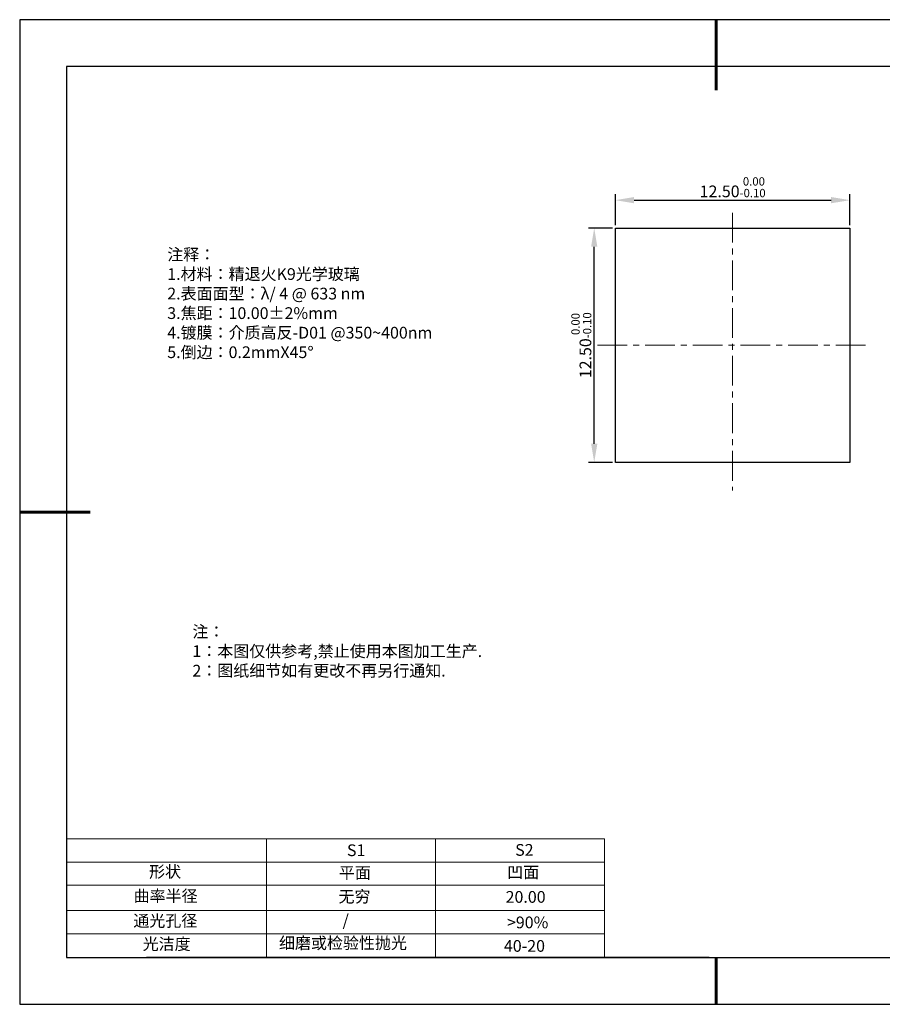
# Model space of a CAD drawing. Units: millimetres. Extents: x 0 to 297, y -2 to 208.
# Drawn here: x 0 to 183, y -2 to 208 of the extents above; entities that cross this region are included whole.
import ezdxf

# ---------------------------------------------------------------- set-up
doc = ezdxf.new("R2010")
doc.units = ezdxf.units.MM
doc.header["$PDSIZE"] = -1
doc.linetypes.add('CENTER', pattern=[10.16, 6.35, -1.27, 1.27, -1.27])
for name, color, linetype in [('1轮廓实线层', 7, 'Continuous'), ('6文字层', 3, 'Continuous'), ('细实线层', 7, 'Continuous')]:
    doc.layers.add(name, color=color, linetype=linetype)
for name, color, linetype, lineweight in [('2细线层', 4, 'Continuous', 15), ('3中心线层', 1, 'CENTER', 9), ('7标注层', 4, 'Continuous', 5), ('粗实线层', 7, 'Continuous', 25)]:
    doc.layers.add(name, color=color, linetype=linetype, lineweight=lineweight)
doc.styles.add('TH-GBD2M', font='calibri.ttf', dxfattribs={"width": 0.8, "height": 2.5})
doc.styles.add('标准', font='txt', dxfattribs={"height": 9.59})
doc.dimstyles.new('透镜标注', dxfattribs={"dimtxt": 2.5, "dimasz": 4, "dimexe": 1.25, "dimexo": 0.625, "dimtad": 1, "dimtoh": 1, "dimlfac": 0.25, "dimzin": 1, "dimdsep": 46, "dimtxsty": 'TH-GBD2M', "dimcen": 2.5, "dimclrt": 256, "dimadec": 0, "dimazin": 0, "dimtm": 1e-09, "dimtfac": 1, "dimtmove": 0, "dimatfit": 3, "dimfxl": 1, "dimtzin": 0, "dimarcsym": 0})

# ---------------------------------------------------------------- blocks, each defined once
blk = doc.blocks.new('*X6')
at = {"layer": '粗实线层', "lineweight": 60}
for p, q in [((0, 105), (0, 90)), ((-148.5, 0), (-133.5, 0)), ((0, -105), (0, -95))]:
    blk.add_line(p, q, dxfattribs=at)
at = {"layer": '粗实线层'}
for p, q in [((-138.5, 95), (-138.5, -95)), ((138.5, 95), (-138.5, 95)), ((-138.5, -95), (138.5, -95))]:
    blk.add_line(p, q, dxfattribs=at)
at = {"layer": '细实线层'}
for p, q in [((148.5, 105), (-148.5, 105)), ((-148.5, 105), (-148.5, -105)), ((-148.5, -105), (148.5, -105))]:
    blk.add_line(p, q, dxfattribs=at)
blk = doc.blocks.new('*D11')
at = {"layer": '7标注层', "color": 0, "lineweight": -2, "transparency": 16777216}
for p, q in [((126.59, 164.38), (126.59, 170.95)), ((176.59, 164.38), (176.59, 170.95)), ((130.59, 169.7), (172.59, 169.7))]:
    blk.add_line(p, q, dxfattribs=at)
at = {"layer": '7标注层', "color": 0, "transparency": 16777216}
for points in [[(130.59, 170.37), (130.59, 169.04), (126.59, 169.7)], [(172.59, 170.37), (172.59, 169.04), (176.59, 169.7)]]:
    blk.add_solid(points, dxfattribs=at)
at = {"layer": 'Defpoints', "color": 0, "transparency": 16777216}
for p in [(176.59, 169.7), (126.59, 163.76), (176.59, 163.76)]:
    blk.add_point(p, dxfattribs=at)
at = {"layer": '7标注层', "transparency": 16777216, "insert": (151.59, 172.46), "char_height": 2.5, "attachment_point": 5, "style": 'TH-GBD2M'}
blk.add_mtext('12.50{}{\\H0.71x;\\C3;\\S 0.00^ -0.10;}', dxfattribs=at)
blk = doc.blocks.new('*D12')
at = {"layer": '7标注层', "color": 0, "lineweight": -2, "transparency": 16777216}
for p, q in [((125.96, 163.76), (120.83, 163.76)), ((122.08, 117.76), (122.08, 159.76)), ((125.96, 113.76), (120.83, 113.76))]:
    blk.add_line(p, q, dxfattribs=at)
at = {"layer": '7标注层', "color": 0, "transparency": 16777216}
for points in [[(121.42, 159.76), (122.75, 159.76), (122.08, 163.76)], [(121.42, 117.76), (122.75, 117.76), (122.08, 113.76)]]:
    blk.add_solid(points, dxfattribs=at)
at = {"layer": 'Defpoints', "color": 0, "transparency": 16777216}
for p in [(122.08, 163.76), (126.59, 163.76), (126.59, 113.76)]:
    blk.add_point(p, dxfattribs=at)
at = {"layer": '7标注层', "transparency": 16777216, "insert": (119.33, 138.76), "char_height": 2.5, "attachment_point": 5, "rotation": 90, "style": 'TH-GBD2M'}
blk.add_mtext('12.50{}{\\H0.71x;\\C3;\\S 0.00^ -0.10;}', dxfattribs=at)

msp = doc.modelspace()

# ---------------------------------------------------------------- linework, layer by layer
at = {"layer": '1轮廓实线层'}
for p, q in [((126.586, 138.756), (126.586, 163.756)), ((126.586, 163.756), (176.586, 163.756)), ((176.586, 163.756), (176.586, 113.756)), ((126.586, 113.756), (126.586, 138.756)), ((176.586, 113.756), (126.586, 113.756)), ((146.597, 8.194), (286.597, 8.194))]:
    msp.add_line(p, q, dxfattribs=at)
at = {"layer": '2细线层'}
for p, q in [((9.597, 33.518), (124.243, 33.518)), ((52.243, 33.518), (52.243, 8.194)), ((88.243, 33.518), (88.243, 8.194)), ((9.597, 28.518), (124.243, 28.518)), ((9.597, 18.194), (124.243, 18.194)), ((9.597, 13.194), (124.243, 13.194))]:
    msp.add_line(p, q, dxfattribs=at)
at = {"layer": '3中心线层'}
for p, q in [((151.586, 167.011), (151.586, 107.75)), ((122.79, 138.756), (180.528, 138.756))]:
    msp.add_line(p, q, dxfattribs=at)
at = {"layer": '6文字层', "color": 0}
msp.add_line((146.597, 8.194), (26.597, 8.194), dxfattribs=at)
at = {"layer": '7标注层'}
for p, q in [((124.243, 33.518), (124.243, 8.194)), ((9.597, 23.589), (124.243, 23.589))]:
    msp.add_line(p, q, dxfattribs=at)

# ---------------------------------------------------------------- block references
at = {"layer": '粗实线层'}
msp.add_blockref('*X6', (148.097, 103.194), dxfattribs=at)

# ---------------------------------------------------------------- texts
at = {"layer": '6文字层', "color": 3, "insert": (77.77, 147.589), "char_height": 2.5, "attachment_point": 5}
msp.add_mtext_dynamic_manual_height_columns('\\pxsm1,ql;{\\fSimSun|b0|i0|c134|p2;注释：\\fSimSun|b0|i0|c0|p2; \\P\\fSimSun|b0|i0|c134|p2;1.材料：精退火K9光学玻璃\\fSimSun|b0|i0|c0|p2;  \\fSimSun|b0|i0|c134|p2; \\fSimSun|b0|i0|c0|p2;                                              \\P\\fSimSun|b0|i0|c134|p2;2.表面面型：\\fSimSun|b0|i0|c0|p2;λ/ 4 @ 633 nm\\fSimSun|b0|i0|c134|p2;\\P3.焦距：10.00\\fAdobe Pi Std|b0|i0|c134|p0;\\C256;±\\fSimSun|b0|i0|c134|p2;\\C3;2%\\H0.99999x;mm\\fSimSun|b0|i0|c0|p2; \\fSimSun|b0|i0|c134|p2; \\fSimSun|b0|i0|c0|p2;       \\H0.99999x;   \\P\\fSimSun|b0|i0|c134|p2;4.镀膜：介质高反-D01 @350~400nm\\fSimSun|b0|i0|c0|p2;    \\fSimSun|b0|i0|c134|p2;\\P5.倒边：0.2mm\\f@SimSun|b0|i0|c0|p2;\\C256;X\\f@SimSun|b0|i0|c134|p2;45\\fAdobe Pi Std|b0|i0|c134|p0;\\H1.0833x;°}', width=93.42571, gutter_width=1, heights=[126.523], dxfattribs=at)
at = {"layer": '6文字层', "insert": (36.415, 78.933), "char_height": 2.5, "attachment_point": 1, "style": '标准'}
msp.add_mtext_dynamic_manual_height_columns('\\pxqj;{\\fSimSun|b1|i0|c134|p2;\\C1;注：\\P1：本图仅供参考,禁止使用本图加工生产.\\P2：图纸细节如有更改不再另行通知.}', width=114.67031, gutter_width=1, heights=[0], dxfattribs=at)
at = {"layer": '6文字层', "attachment_point": 1}
for s, width, heights, insert, char_height in [('{\\fSimSun|b0|i0|c0|p2;S1}', 24.72262, [0], (69.368, 32.308), 2.5), ('{\\fSimSun|b0|i0|c0|p2;S2}', 21.29572, [0], (105.229, 32.376), 2.5), ('{\\fSimSun|b0|i0|c134|p2;形状}', 13.96779, [0], (27.177, 27.726), 2.5), ('{\\fSimSun|b0|i0|c134|p2;平面}', 21.8361, [0], (67.636, 27.51), 2.5), ('{\\fSimSun|b0|i0|c134|p2;凹面}', 16.12894, [0], (103.527, 27.602), 2.5), ('{\\fSimSun|b0|i0|c134|p2;曲率半径}', 19.45905, [4.521], (23.88, 22.552), 2.5), ('{\\fSimSun|b0|i0|c134|p2;无穷}', 21.8361, [0], (67.566, 22.429), 2.5), ('{\\fSimSun|b0|i0|c134|p2;20.00}', 16.12894, [0], (103.195, 22.349), 2.5), ('{\\fSimSun|b0|i0|c134|p2;通光孔径}', 15.56923, [0], (23.819, 17.258), 2.5), ('\\pxsm1,ql;{\\fSimSun|b0|i0|c134|p2;\\C3;/}', 25.43244, [0], (68.438, 17.378), 2.5), ('{\\fSimSun|b0|i0|c134|p2;\\C3;>90%}', 25.43244, [0], (103.477, 16.914), 2.5), ('{\\fSimSun|b0|i0|c134|p2;光洁度}', 16.39629, [0], (25.815, 12.309), 2.5), ('{\\fSimSun|b0|i0|c134|p2;\\H1.25x;细磨或检验性抛光}', 31.81334, [0], (54.872, 12.511), 2), ('{\\fSimSun|b0|i0|c134|p2;\\H1.25x;40-20}', 19.16365, [0], (102.833, 11.893), 2)]:
    msp.add_mtext_dynamic_manual_height_columns(s, width=width, gutter_width=17.5, heights=heights, dxfattribs=dict(at, insert=insert, char_height=char_height))

# ---------------------------------------------------------------- dimensions: what is measured, and where the dimension line sits
at = {"layer": '7标注层'}
dim = msp.add_linear_dim(base=(176.586, 169.704), p1=(126.586, 163.756), p2=(176.586, 163.756), text='<>{}{\\H0.71x;\\C3;\\S 0.00^ -0.10;}', dimstyle='透镜标注', override={"dimtm": 0.1}, dxfattribs=at)
dim.commit()
dim.dimension.update_dxf_attribs({"geometry": '*D11', "text_midpoint": (151.586, 169.704), "dimtype": 160})
dim = msp.add_linear_dim(base=(122.084, 163.756), p1=(126.586, 113.756), p2=(126.586, 163.756), angle=90, text='<>{}{\\H0.71x;\\C3;\\S 0.00^ -0.10;}', dimstyle='透镜标注', override={"dimtp": 0, "dimtm": 0.1, "dimtdec": 2, "dimtzin": 0}, dxfattribs=at)
dim.commit()
dim.dimension.update_dxf_attribs({"geometry": '*D12', "text_midpoint": (119.326, 138.756)})

doc.saveas('drawing.dxf')
